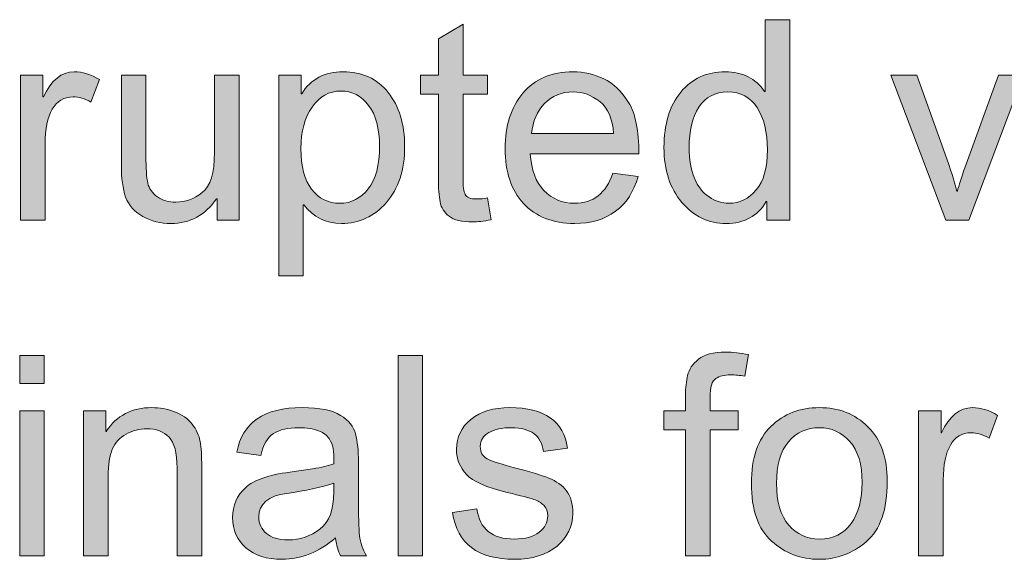
# Model space of a CAD drawing. Units: inches. Extents: x 30 to 177, y -159 to -38.
# Drawn here: x 115 to 125, y -68 to -62 of the extents above; entities that cross this region are included whole.
import ezdxf

# ---------------------------------------------------------------- set-up
doc = ezdxf.new("R2010")
doc.units = ezdxf.units.IN
doc.header["$MEASUREMENT"] = 0
doc.layers.add('TEXT_GERMAN', color=7, linetype='Continuous')

# ---------------------------------------------------------------- blocks, each defined once
blk = doc.blocks.new('block 58')
at = {"layer": 'TEXT_GERMAN', "true_color": 0x1b1b19}
h = blk.add_hatch(color=250, dxfattribs=at)
h.dxf.hatch_style = 2
edge = h.paths.add_edge_path()
edge.add_spline(control_points=[(122.4435, -64.4004), (122.4435, -64.4004), (122.212, -64.4004), (122.212, -64.4004), (122.212, -64.4004), (122.212, -64.2143), (122.212, -64.2143), (122.212, -64.2143), (122.2065, -64.2143), (122.2065, -64.2143), (122.1176, -64.3613), (121.9829, -64.4348), (121.8027, -64.4348), (121.6236, -64.4348), (121.4741, -64.3639), (121.3542, -64.2219), (121.2343, -64.08), (121.1743, -63.896), (121.1743, -63.67), (121.1743, -63.4339), (121.2308, -63.2475), (121.3438, -63.1105), (121.4568, -62.9736), (121.6064, -62.9052), (121.7917, -62.9052), (121.9664, -62.9052), (122.099, -62.9719), (122.19, -63.105), (122.19, -63.105), (122.1955, -63.105), (122.1955, -63.105), (122.1955, -63.105), (122.1955, -62.3802), (122.1955, -62.3802), (122.1955, -62.3802), (122.4435, -62.3802), (122.4435, -62.3802), (122.4435, -62.3802), (122.4435, -64.4004), (122.4435, -64.4004)], knot_values=[0, 0, 0, 0, 1, 1, 1, 2, 2, 2, 3, 3, 3, 4, 4, 4, 5, 5, 5, 6, 6, 6, 7, 7, 7, 8, 8, 8, 9, 9, 9, 10, 10, 10, 11, 11, 11, 12, 12, 12, 13, 13, 13, 13], degree=3, periodic=1)
edge = h.paths.add_edge_path()
edge.add_spline(control_points=[(121.8289, -64.2309), (121.9374, -64.2309), (122.0294, -64.1863), (122.1045, -64.0972), (122.18, -64.0082), (122.2175, -63.8731), (122.2175, -63.6921), (122.2175, -63.5138), (122.1831, -63.3718), (122.1142, -63.2663), (122.0453, -63.1607), (121.9467, -63.1078), (121.8179, -63.1078), (121.6894, -63.1078), (121.5922, -63.1595), (121.5264, -63.2628), (121.461, -63.3662), (121.4279, -63.5019), (121.4279, -63.67), (121.4279, -63.7913), (121.4458, -63.8939), (121.481, -63.978), (121.5164, -64.0621), (121.5657, -64.1253), (121.6291, -64.1675), (121.6925, -64.2097), (121.7593, -64.2309), (121.8289, -64.2309)], knot_values=[0, 0, 0, 0, 1, 1, 1, 2, 2, 2, 3, 3, 3, 4, 4, 4, 5, 5, 5, 6, 6, 6, 7, 7, 7, 8, 8, 8, 9, 9, 9, 9], degree=3, periodic=1)
h = blk.add_hatch(color=250, dxfattribs=at)
h.dxf.hatch_style = 2
edge = h.paths.add_edge_path()
edge.add_spline(control_points=[(119.4291, -64.3976), (119.3553, -64.4123), (119.2933, -64.4197), (119.243, -64.4197), (119.1345, -64.4197), (119.0556, -64.4005), (119.006, -64.3625), (118.9564, -64.3244), (118.9261, -64.2758), (118.915, -64.2171), (118.904, -64.1584), (118.8985, -64.0765), (118.8985, -63.9718), (118.8985, -63.9718), (118.8985, -63.1298), (118.8985, -63.1298), (118.8985, -63.1298), (118.718, -63.1298), (118.718, -63.1298), (118.718, -63.1298), (118.718, -62.9383), (118.718, -62.9383), (118.718, -62.9383), (118.8985, -62.9383), (118.8985, -62.9383), (118.8985, -62.9383), (118.8985, -62.5745), (118.8985, -62.5745), (118.8985, -62.5745), (119.1466, -62.4243), (119.1466, -62.4243), (119.1466, -62.4243), (119.1466, -62.9383), (119.1466, -62.9383), (119.1466, -62.9383), (119.3946, -62.9383), (119.3946, -62.9383), (119.3946, -62.9383), (119.3946, -63.1298), (119.3946, -63.1298), (119.3946, -63.1298), (119.1466, -63.1298), (119.1466, -63.1298), (119.1466, -63.1298), (119.1466, -63.9856), (119.1466, -63.9856), (119.1466, -64.0591), (119.1541, -64.1112), (119.1693, -64.142), (119.1845, -64.1728), (119.2227, -64.1882), (119.2844, -64.1882), (119.3202, -64.1882), (119.3567, -64.1845), (119.3946, -64.1771), (119.3946, -64.1771), (119.4291, -64.3976), (119.4291, -64.3976)], knot_values=[0, 0, 0, 0, 1, 1, 1, 2, 2, 2, 3, 3, 3, 4, 4, 4, 5, 5, 5, 6, 6, 6, 7, 7, 7, 8, 8, 8, 9, 9, 9, 10, 10, 10, 11, 11, 11, 12, 12, 12, 13, 13, 13, 14, 14, 14, 15, 15, 15, 16, 16, 16, 17, 17, 17, 18, 18, 18, 19, 19, 19, 19], degree=3, periodic=1)
h = blk.add_hatch(color=250, dxfattribs=at)
h.dxf.hatch_style = 2
edge = h.paths.add_edge_path()
edge.add_spline(control_points=[(115.4786, -62.9838), (115.4786, -62.9838), (115.3931, -63.2125), (115.3931, -63.2125), (115.3315, -63.1767), (115.2712, -63.1588), (115.2126, -63.1588), (115.1196, -63.1588), (115.0493, -63.2003), (115.0018, -63.2835), (114.9539, -63.3667), (114.9301, -63.4831), (114.9301, -63.6328), (114.9301, -63.6328), (114.9301, -64.4004), (114.9301, -64.4004), (114.9301, -64.4004), (114.6821, -64.4004), (114.6821, -64.4004), (114.6821, -64.4004), (114.6821, -62.9383), (114.6821, -62.9383), (114.6821, -62.9383), (114.9081, -62.9383), (114.9081, -62.9383), (114.9081, -62.9383), (114.9081, -63.1588), (114.9081, -63.1588), (114.9081, -63.1588), (114.9136, -63.1588), (114.9136, -63.1588), (114.9925, -62.9898), (115.0958, -62.9052), (115.2236, -62.9052), (115.308, -62.9052), (115.3931, -62.9314), (115.4786, -62.9838)], knot_values=[0, 0, 0, 0, 1, 1, 1, 2, 2, 2, 3, 3, 3, 4, 4, 4, 5, 5, 5, 6, 6, 6, 7, 7, 7, 8, 8, 8, 9, 9, 9, 10, 10, 10, 11, 11, 11, 12, 12, 12, 12], degree=3, periodic=1)
h = blk.add_hatch(color=250, dxfattribs=at)
h.dxf.hatch_style = 2
edge = h.paths.add_edge_path()
edge.add_spline(control_points=[(116.8873, -64.4004), (116.8873, -64.4004), (116.6654, -64.4004), (116.6654, -64.4004), (116.6654, -64.4004), (116.6654, -64.1854), (116.6654, -64.1854), (116.6654, -64.1854), (116.6585, -64.1854), (116.6585, -64.1854), (116.5462, -64.3516), (116.3932, -64.4348), (116.1996, -64.4348), (116.0977, -64.4348), (116.0033, -64.4112), (115.9164, -64.3639), (115.8296, -64.3165), (115.7717, -64.2514), (115.7428, -64.1682), (115.7139, -64.085), (115.6994, -63.9773), (115.6994, -63.845), (115.6994, -63.845), (115.6994, -62.9383), (115.6994, -62.9383), (115.6994, -62.9383), (115.9474, -62.9383), (115.9474, -62.9383), (115.9474, -62.9383), (115.9474, -63.7486), (115.9474, -63.7486), (115.9474, -63.8781), (115.9536, -63.9709), (115.966, -64.0269), (115.9785, -64.0829), (116.0108, -64.1291), (116.0632, -64.1654), (116.1156, -64.2018), (116.1779, -64.2199), (116.2506, -64.2199), (116.3443, -64.2199), (116.4325, -64.1875), (116.5152, -64.1227), (116.5979, -64.0579), (116.6392, -63.9236), (116.6392, -63.7196), (116.6392, -63.7196), (116.6392, -62.9383), (116.6392, -62.9383), (116.6392, -62.9383), (116.8873, -62.9383), (116.8873, -62.9383), (116.8873, -62.9383), (116.8873, -64.4004), (116.8873, -64.4004)], knot_values=[0, 0, 0, 0, 1, 1, 1, 2, 2, 2, 3, 3, 3, 4, 4, 4, 5, 5, 5, 6, 6, 6, 7, 7, 7, 8, 8, 8, 9, 9, 9, 10, 10, 10, 11, 11, 11, 12, 12, 12, 13, 13, 13, 14, 14, 14, 15, 15, 15, 16, 16, 16, 17, 17, 17, 18, 18, 18, 18], degree=3, periodic=1)
h = blk.add_hatch(color=250, dxfattribs=at)
h.dxf.hatch_style = 2
edge = h.paths.add_edge_path()
edge.add_spline(control_points=[(117.5188, -63.1271), (117.6114, -62.9791), (117.7506, -62.9052), (117.9363, -62.9052), (118.1282, -62.9052), (118.2798, -62.9748), (118.3911, -63.114), (118.502, -63.2532), (118.5578, -63.4344), (118.5578, -63.6576), (118.5578, -63.8955), (118.4961, -64.0846), (118.3731, -64.2247), (118.2498, -64.3647), (118.0989, -64.4348), (117.9198, -64.4348), (117.7627, -64.4348), (117.6366, -64.3723), (117.5422, -64.2474), (117.5422, -64.2474), (117.5353, -64.2474), (117.5353, -64.2474), (117.5353, -64.2474), (117.5353, -64.9626), (117.5353, -64.9626), (117.5353, -64.9626), (117.2872, -64.9626), (117.2872, -64.9626), (117.2872, -64.9626), (117.2872, -62.9383), (117.2872, -62.9383), (117.2872, -62.9383), (117.5132, -62.9383), (117.5132, -62.9383), (117.5132, -62.9383), (117.5132, -63.1271), (117.5132, -63.1271), (117.5132, -63.1271), (117.5188, -63.1271), (117.5188, -63.1271)], knot_values=[0, 0, 0, 0, 1, 1, 1, 2, 2, 2, 3, 3, 3, 4, 4, 4, 5, 5, 5, 6, 6, 6, 7, 7, 7, 8, 8, 8, 9, 9, 9, 10, 10, 10, 11, 11, 11, 12, 12, 12, 13, 13, 13, 13], degree=3, periodic=1)
edge = h.paths.add_edge_path()
edge.add_spline(control_points=[(117.9032, -64.2309), (118.019, -64.2309), (118.1148, -64.1828), (118.1905, -64.0869), (118.2663, -63.9909), (118.3042, -63.8478), (118.3042, -63.6576), (118.3042, -63.4785), (118.2677, -63.3407), (118.1947, -63.2442), (118.1216, -63.1477), (118.0279, -63.0995), (117.9142, -63.0995), (117.7964, -63.0995), (117.7, -63.1533), (117.6242, -63.2607), (117.5484, -63.3682), (117.5105, -63.5074), (117.5105, -63.6783), (117.5105, -63.8593), (117.5467, -63.9966), (117.6193, -64.0903), (117.6917, -64.184), (117.7864, -64.2309), (117.9032, -64.2309)], knot_values=[0, 0, 0, 0, 1, 1, 1, 2, 2, 2, 3, 3, 3, 4, 4, 4, 5, 5, 5, 6, 6, 6, 7, 7, 7, 8, 8, 8, 8], degree=3, periodic=1)
h = blk.add_hatch(color=250, dxfattribs=at)
h.dxf.hatch_style = 2
edge = h.paths.add_edge_path()
edge.add_spline(control_points=[(120.9208, -63.732), (120.9208, -63.732), (119.8252, -63.732), (119.8252, -63.732), (119.8352, -63.8938), (119.8814, -64.0173), (119.9637, -64.1027), (120.0457, -64.1882), (120.1484, -64.2309), (120.2717, -64.2309), (120.3661, -64.2309), (120.4457, -64.2059), (120.5101, -64.1558), (120.5742, -64.1056), (120.6235, -64.0302), (120.6576, -63.9291), (120.6576, -63.9291), (120.9125, -63.9608), (120.9125, -63.9608), (120.8712, -64.1132), (120.7954, -64.2304), (120.6851, -64.3122), (120.5749, -64.394), (120.4371, -64.4348), (120.2717, -64.4348), (120.0519, -64.4348), (119.8804, -64.3675), (119.757, -64.2329), (119.6334, -64.0984), (119.5717, -63.9144), (119.5717, -63.681), (119.5717, -63.4504), (119.6316, -63.2635), (119.7515, -63.1202), (119.8714, -62.9769), (120.0402, -62.9052), (120.2579, -62.9052), (120.3644, -62.9052), (120.4671, -62.9286), (120.5659, -62.9755), (120.6645, -63.0223), (120.7485, -63.1021), (120.8174, -63.2146), (120.8863, -63.3271), (120.9208, -63.4997), (120.9208, -63.732)], knot_values=[0, 0, 0, 0, 1, 1, 1, 2, 2, 2, 3, 3, 3, 4, 4, 4, 5, 5, 5, 6, 6, 6, 7, 7, 7, 8, 8, 8, 9, 9, 9, 10, 10, 10, 11, 11, 11, 12, 12, 12, 13, 13, 13, 14, 14, 14, 15, 15, 15, 15], degree=3, periodic=1)
edge = h.paths.add_edge_path()
edge.add_spline(control_points=[(120.6658, -63.5281), (120.6555, -63.3792), (120.6093, -63.2719), (120.5274, -63.2063), (120.445, -63.1407), (120.3551, -63.1078), (120.2579, -63.1078), (120.1412, -63.1078), (120.045, -63.1469), (119.9699, -63.2249), (119.8945, -63.3029), (119.8507, -63.4041), (119.839, -63.5281), (119.839, -63.5281), (120.6658, -63.5281), (120.6658, -63.5281)], knot_values=[0, 0, 0, 0, 1, 1, 1, 2, 2, 2, 3, 3, 3, 4, 4, 4, 5, 5, 5, 5], degree=3, periodic=1)
h = blk.add_hatch(color=250, dxfattribs=at)
h.dxf.hatch_style = 2
edge = h.paths.add_edge_path()
edge.add_spline(control_points=[(124.8027, -62.9383), (124.8027, -62.9383), (124.2501, -64.4004), (124.2501, -64.4004), (124.2501, -64.4004), (124.0186, -64.4004), (124.0186, -64.4004), (124.0186, -64.4004), (123.4633, -62.9383), (123.4633, -62.9383), (123.4633, -62.9383), (123.7251, -62.9383), (123.7251, -62.9383), (123.7251, -62.9383), (124.0269, -63.7844), (124.0269, -63.7844), (124.0841, -63.9442), (124.1178, -64.0526), (124.1289, -64.1096), (124.1289, -64.1096), (124.1344, -64.1096), (124.1344, -64.1096), (124.1492, -64.0509), (124.1743, -63.9718), (124.2102, -63.8726), (124.2102, -63.8726), (124.5492, -62.9383), (124.5492, -62.9383), (124.5492, -62.9383), (124.8027, -62.9383), (124.8027, -62.9383)], knot_values=[0, 0, 0, 0, 1, 1, 1, 2, 2, 2, 3, 3, 3, 4, 4, 4, 5, 5, 5, 6, 6, 6, 7, 7, 7, 8, 8, 8, 9, 9, 9, 10, 10, 10, 10], degree=3, periodic=1)
h = blk.add_hatch(color=250, dxfattribs=at)
h.dxf.hatch_style = 2
edge = h.paths.add_edge_path()
edge.add_spline(control_points=[(122.027, -65.7572), (122.027, -65.7572), (121.9898, -65.975), (121.9898, -65.975), (121.9402, -65.9658), (121.8916, -65.9612), (121.8437, -65.9612), (121.7841, -65.9612), (121.7352, -65.9738), (121.697, -65.9991), (121.6587, -66.0244), (121.6398, -66.0871), (121.6398, -66.1872), (121.6398, -66.1872), (121.6398, -66.325), (121.6398, -66.325), (121.6398, -66.325), (121.9223, -66.325), (121.9223, -66.325), (121.9223, -66.325), (121.9223, -66.5165), (121.9223, -66.5165), (121.9223, -66.5165), (121.6398, -66.5165), (121.6398, -66.5165), (121.6398, -66.5165), (121.6398, -67.7871), (121.6398, -67.7871), (121.6398, -67.7871), (121.3917, -67.7871), (121.3917, -67.7871), (121.3917, -67.7871), (121.3917, -66.5165), (121.3917, -66.5165), (121.3917, -66.5165), (121.1712, -66.5165), (121.1712, -66.5165), (121.1712, -66.5165), (121.1712, -66.325), (121.1712, -66.325), (121.1712, -66.325), (121.3917, -66.325), (121.3917, -66.325), (121.3917, -66.325), (121.3917, -66.1665), (121.3917, -66.1665), (121.3917, -66.093), (121.3986, -66.0265), (121.4124, -65.9667), (121.4262, -65.9069), (121.4627, -65.853), (121.522, -65.8048), (121.5812, -65.7565), (121.6725, -65.7324), (121.7955, -65.7324), (121.8689, -65.7324), (121.946, -65.7407), (122.027, -65.7572)], knot_values=[0, 0, 0, 0, 1, 1, 1, 2, 2, 2, 3, 3, 3, 4, 4, 4, 5, 5, 5, 6, 6, 6, 7, 7, 7, 8, 8, 8, 9, 9, 9, 10, 10, 10, 11, 11, 11, 12, 12, 12, 13, 13, 13, 14, 14, 14, 15, 15, 15, 16, 16, 16, 17, 17, 17, 18, 18, 18, 19, 19, 19, 19], degree=3, periodic=1)
h = blk.add_hatch(color=250, dxfattribs=at)
h.dxf.hatch_style = 2
h.paths.add_polyline_path([(114.9218, -66.048), (114.6738, -66.048), (114.6738, -65.7669), (114.9218, -65.7669)])
h.paths.add_polyline_path([(114.9218, -67.7871), (114.6738, -67.7871), (114.6738, -66.325), (114.9218, -66.325)])
h = blk.add_hatch(color=250, dxfattribs=at)
h.dxf.hatch_style = 2
h.paths.add_polyline_path([(118.7394, -67.7871), (118.4913, -67.7871), (118.4913, -65.7669), (118.7394, -65.7669)])
h = blk.add_hatch(color=250, dxfattribs=at)
h.dxf.hatch_style = 2
edge = h.paths.add_edge_path()
edge.add_spline(control_points=[(116.5107, -67.7871), (116.5107, -67.7871), (116.2613, -67.7871), (116.2613, -67.7871), (116.2613, -67.7871), (116.2613, -66.8982), (116.2613, -66.8982), (116.2613, -66.7486), (116.2344, -66.6455), (116.1807, -66.5896), (116.1269, -66.5336), (116.0522, -66.5055), (115.9567, -66.5055), (115.8834, -66.5055), (115.8138, -66.5234), (115.748, -66.5592), (115.6822, -66.5951), (115.6357, -66.6455), (115.6081, -66.7108), (115.5805, -66.7761), (115.5668, -66.8684), (115.5668, -66.9878), (115.5668, -66.9878), (115.5668, -67.7871), (115.5668, -67.7871), (115.5668, -67.7871), (115.3187, -67.7871), (115.3187, -67.7871), (115.3187, -67.7871), (115.3187, -66.325), (115.3187, -66.325), (115.3187, -66.325), (115.542, -66.325), (115.542, -66.325), (115.542, -66.325), (115.542, -66.5317), (115.542, -66.5317), (115.542, -66.5317), (115.5475, -66.5317), (115.5475, -66.5317), (115.5998, -66.4518), (115.6643, -66.3918), (115.7411, -66.3519), (115.8179, -66.3119), (115.9068, -66.2919), (116.0077, -66.2919), (116.0849, -66.2919), (116.161, -66.3057), (116.2365, -66.3332), (116.3119, -66.3608), (116.3708, -66.4021), (116.4136, -66.4573), (116.4563, -66.5124), (116.4832, -66.5711), (116.4942, -66.6337), (116.5052, -66.6962), (116.5107, -66.7806), (116.5107, -66.8872), (116.5107, -66.8872), (116.5107, -67.7871), (116.5107, -67.7871)], knot_values=[0, 0, 0, 0, 1, 1, 1, 2, 2, 2, 3, 3, 3, 4, 4, 4, 5, 5, 5, 6, 6, 6, 7, 7, 7, 8, 8, 8, 9, 9, 9, 10, 10, 10, 11, 11, 11, 12, 12, 12, 13, 13, 13, 14, 14, 14, 15, 15, 15, 16, 16, 16, 17, 17, 17, 18, 18, 18, 19, 19, 19, 20, 20, 20, 20], degree=3, periodic=1)
h = blk.add_hatch(color=250, dxfattribs=at)
h.dxf.hatch_style = 2
edge = h.paths.add_edge_path()
edge.add_spline(control_points=[(118.1713, -67.7871), (118.1713, -67.7871), (117.9108, -67.7871), (117.9108, -67.7871), (117.887, -67.7411), (117.8702, -67.681), (117.8598, -67.6066), (117.6938, -67.7499), (117.5139, -67.8215), (117.321, -67.8215), (117.1667, -67.8215), (117.0451, -67.7829), (116.9558, -67.7058), (116.8669, -67.6286), (116.8222, -67.5266), (116.8222, -67.3998), (116.8222, -67.2786), (116.8652, -67.1787), (116.951, -67.1001), (117.0371, -67.0216), (117.186, -66.9694), (117.3982, -66.9437), (117.3982, -66.9437), (117.6297, -66.9093), (117.6297, -66.9093), (117.7162, -66.8955), (117.7875, -66.8784), (117.8433, -66.8583), (117.8433, -66.7839), (117.8412, -66.7313), (117.8364, -66.7005), (117.8319, -66.6697), (117.8185, -66.6378), (117.7957, -66.6047), (117.7733, -66.5716), (117.7372, -66.5449), (117.6876, -66.5248), (117.638, -66.5046), (117.5715, -66.4945), (117.4877, -66.4945), (117.3813, -66.4945), (117.2969, -66.5143), (117.2349, -66.5537), (117.1729, -66.5932), (117.1305, -66.6667), (117.1074, -66.7742), (117.1074, -66.7742), (116.8649, -66.7425), (116.8649, -66.7425), (116.8917, -66.5928), (116.96, -66.4802), (117.0702, -66.4049), (117.1804, -66.3296), (117.332, -66.2919), (117.525, -66.2919), (117.7007, -66.2919), (117.8295, -66.3179), (117.9115, -66.3698), (117.9938, -66.4216), (118.0445, -66.4843), (118.0631, -66.5579), (118.082, -66.6314), (118.0913, -66.726), (118.0913, -66.8417), (118.0913, -66.8417), (118.0913, -67.1752), (118.0913, -67.1752), (118.0913, -67.3783), (118.0955, -67.5144), (118.103, -67.5838), (118.111, -67.6532), (118.1337, -67.7209), (118.1713, -67.7871)], knot_values=[0, 0, 0, 0, 1, 1, 1, 2, 2, 2, 3, 3, 3, 4, 4, 4, 5, 5, 5, 6, 6, 6, 7, 7, 7, 8, 8, 8, 9, 9, 9, 10, 10, 10, 11, 11, 11, 12, 12, 12, 13, 13, 13, 14, 14, 14, 15, 15, 15, 16, 16, 16, 17, 17, 17, 18, 18, 18, 19, 19, 19, 20, 20, 20, 21, 21, 21, 22, 22, 22, 23, 23, 23, 24, 24, 24, 24], degree=3, periodic=1)
edge = h.paths.add_edge_path()
edge.add_spline(control_points=[(117.8433, -67.1435), (117.8433, -67.1435), (117.8433, -67.054), (117.8433, -67.054), (117.7137, -67.0972), (117.5553, -67.1313), (117.3679, -67.1566), (117.1804, -67.1819), (117.0867, -67.2612), (117.0867, -67.3943), (117.0867, -67.4613), (117.1122, -67.5168), (117.1625, -67.5604), (117.2132, -67.604), (117.2859, -67.6258), (117.3803, -67.6258), (117.5026, -67.6258), (117.6104, -67.5893), (117.7034, -67.5163), (117.7968, -67.4433), (117.8433, -67.3191), (117.8433, -67.1435)], knot_values=[0, 0, 0, 0, 1, 1, 1, 2, 2, 2, 3, 3, 3, 4, 4, 4, 5, 5, 5, 6, 6, 6, 7, 7, 7, 7], degree=3, periodic=1)
h = blk.add_hatch(color=250, dxfattribs=at)
h.dxf.hatch_style = 2
edge = h.paths.add_edge_path()
edge.add_spline(control_points=[(119.9586, -66.7343), (119.9475, -66.6543), (119.9152, -66.5944), (119.8614, -66.5544), (119.8077, -66.5145), (119.7329, -66.4945), (119.6375, -66.4945), (119.5427, -66.4945), (119.4663, -66.5105), (119.408, -66.5427), (119.3498, -66.5749), (119.3205, -66.6218), (119.3205, -66.6833), (119.3205, -66.7411), (119.3436, -66.7825), (119.3901, -66.8073), (119.4366, -66.8321), (119.5283, -66.8624), (119.665, -66.8982), (119.8194, -66.9377), (119.9348, -66.9727), (120.0116, -67.003), (120.0884, -67.0333), (120.148, -67.0758), (120.1908, -67.1304), (120.2335, -67.185), (120.2548, -67.2612), (120.2548, -67.3585), (120.2548, -67.4889), (120.2014, -67.5988), (120.095, -67.6879), (119.9885, -67.7769), (119.8459, -67.8215), (119.6678, -67.8215), (119.4821, -67.8215), (119.3374, -67.7823), (119.233, -67.7037), (119.1286, -67.6252), (119.0646, -67.5073), (119.0408, -67.3502), (119.0408, -67.3502), (119.2875, -67.313), (119.2875, -67.313), (119.3002, -67.415), (119.3381, -67.4913), (119.4012, -67.5418), (119.4642, -67.5923), (119.552, -67.6176), (119.665, -67.6176), (119.7736, -67.6176), (119.8566, -67.5948), (119.9145, -67.5494), (119.9723, -67.5039), (120.0013, -67.4486), (120.0013, -67.3833), (120.0013, -67.3392), (119.9879, -67.3039), (119.9613, -67.2772), (119.9348, -67.2505), (119.9014, -67.2305), (119.8614, -67.2173), (119.8215, -67.204), (119.7315, -67.1802), (119.592, -67.1463), (119.3843, -67.0967), (119.2472, -67.0366), (119.1807, -66.9658), (119.1142, -66.895), (119.0808, -66.8106), (119.0808, -66.7122), (119.0808, -66.5901), (119.1293, -66.4895), (119.2268, -66.4104), (119.3243, -66.3314), (119.4552, -66.2919), (119.6196, -66.2919), (119.7942, -66.2919), (119.93, -66.3262), (120.0268, -66.3946), (120.1236, -66.463), (120.1818, -66.5653), (120.2011, -66.7012), (120.2011, -66.7012), (119.9586, -66.7343), (119.9586, -66.7343)], knot_values=[0, 0, 0, 0, 1, 1, 1, 2, 2, 2, 3, 3, 3, 4, 4, 4, 5, 5, 5, 6, 6, 6, 7, 7, 7, 8, 8, 8, 9, 9, 9, 10, 10, 10, 11, 11, 11, 12, 12, 12, 13, 13, 13, 14, 14, 14, 15, 15, 15, 16, 16, 16, 17, 17, 17, 18, 18, 18, 19, 19, 19, 20, 20, 20, 21, 21, 21, 22, 22, 22, 23, 23, 23, 24, 24, 24, 25, 25, 25, 26, 26, 26, 27, 27, 27, 28, 28, 28, 28], degree=3, periodic=1)
h = blk.add_hatch(color=250, dxfattribs=at)
h.dxf.hatch_style = 2
edge = h.paths.add_edge_path()
edge.add_spline(control_points=[(122.7408, -66.2919), (122.9382, -66.2919), (123.1022, -66.3562), (123.2321, -66.4848), (123.362, -66.6135), (123.4271, -66.7963), (123.4271, -67.0333), (123.4271, -67.3208), (123.3568, -67.524), (123.2163, -67.6431), (123.0757, -67.7621), (122.9172, -67.8215), (122.7408, -67.8215), (122.5562, -67.8215), (122.396, -67.7604), (122.2599, -67.6382), (122.1238, -67.5161), (122.0559, -67.3222), (122.0559, -67.0567), (122.0559, -66.7995), (122.1217, -66.6076), (122.253, -66.4814), (122.3843, -66.3551), (122.5469, -66.2919), (122.7408, -66.2919)], knot_values=[0, 0, 0, 0, 1, 1, 1, 2, 2, 2, 3, 3, 3, 4, 4, 4, 5, 5, 5, 6, 6, 6, 7, 7, 7, 8, 8, 8, 8], degree=3, periodic=1)
edge = h.paths.add_edge_path()
edge.add_spline(control_points=[(122.7408, -67.6176), (122.8824, -67.6176), (122.9899, -67.5652), (123.0633, -67.4605), (123.1367, -67.3558), (123.1735, -67.2179), (123.1735, -67.0471), (123.1735, -66.8643), (123.1318, -66.7265), (123.0488, -66.6337), (122.9658, -66.5408), (122.8631, -66.4945), (122.7408, -66.4945), (122.6151, -66.4945), (122.5117, -66.5415), (122.4308, -66.6357), (122.3498, -66.7299), (122.3095, -66.8702), (122.3095, -67.0567), (122.3095, -67.2422), (122.3505, -67.3821), (122.4328, -67.4763), (122.5152, -67.5706), (122.6178, -67.6176), (122.7408, -67.6176)], knot_values=[0, 0, 0, 0, 1, 1, 1, 2, 2, 2, 3, 3, 3, 4, 4, 4, 5, 5, 5, 6, 6, 6, 7, 7, 7, 8, 8, 8, 8], degree=3, periodic=1)
h = blk.add_hatch(color=250, dxfattribs=at)
h.dxf.hatch_style = 2
edge = h.paths.add_edge_path()
edge.add_spline(control_points=[(124.5402, -66.3705), (124.5402, -66.3705), (124.4548, -66.5992), (124.4548, -66.5992), (124.3931, -66.5634), (124.3328, -66.5455), (124.2742, -66.5455), (124.1812, -66.5455), (124.1109, -66.587), (124.0634, -66.6702), (124.0155, -66.7534), (123.9917, -66.8698), (123.9917, -67.0195), (123.9917, -67.0195), (123.9917, -67.7871), (123.9917, -67.7871), (123.9917, -67.7871), (123.7437, -67.7871), (123.7437, -67.7871), (123.7437, -67.7871), (123.7437, -66.325), (123.7437, -66.325), (123.7437, -66.325), (123.9697, -66.325), (123.9697, -66.325), (123.9697, -66.325), (123.9697, -66.5455), (123.9697, -66.5455), (123.9697, -66.5455), (123.9752, -66.5455), (123.9752, -66.5455), (124.0541, -66.3765), (124.1575, -66.2919), (124.2853, -66.2919), (124.3697, -66.2919), (124.4548, -66.3181), (124.5402, -66.3705)], knot_values=[0, 0, 0, 0, 1, 1, 1, 2, 2, 2, 3, 3, 3, 4, 4, 4, 5, 5, 5, 6, 6, 6, 7, 7, 7, 8, 8, 8, 9, 9, 9, 10, 10, 10, 11, 11, 11, 12, 12, 12, 12], degree=3, periodic=1)
at = {"layer": 'TEXT_GERMAN', "lineweight": 0}
for points in [[(114.9218, -66.048), (114.6738, -66.048), (114.6738, -65.7669), (114.9218, -65.7669), (114.9218, -66.048)], [(118.7394, -67.7871), (118.4913, -67.7871), (118.4913, -65.7669), (118.7394, -65.7669), (118.7394, -67.7871)], [(114.9218, -67.7871), (114.6738, -67.7871), (114.6738, -66.325), (114.9218, -66.325), (114.9218, -67.7871)]]:
    blk.add_lwpolyline(points, dxfattribs=at)
for points, knots in [([(122.4435, -64.4004), (122.4435, -64.4004), (122.212, -64.4004), (122.212, -64.4004), (122.212, -64.4004), (122.212, -64.2143), (122.212, -64.2143), (122.212, -64.2143), (122.2065, -64.2143), (122.2065, -64.2143), (122.1176, -64.3613), (121.9829, -64.4348), (121.8027, -64.4348), (121.6236, -64.4348), (121.4741, -64.3639), (121.3542, -64.2219), (121.2343, -64.08), (121.1743, -63.896), (121.1743, -63.67), (121.1743, -63.4339), (121.2308, -63.2475), (121.3438, -63.1105), (121.4568, -62.9736), (121.6064, -62.9052), (121.7917, -62.9052), (121.9664, -62.9052), (122.099, -62.9719), (122.19, -63.105), (122.19, -63.105), (122.1955, -63.105), (122.1955, -63.105), (122.1955, -63.105), (122.1955, -62.3802), (122.1955, -62.3802), (122.1955, -62.3802), (122.4435, -62.3802), (122.4435, -62.3802), (122.4435, -62.3802), (122.4435, -64.4004), (122.4435, -64.4004)], [0, 0, 0, 0, 1, 1, 1, 2, 2, 2, 3, 3, 3, 4, 4, 4, 5, 5, 5, 6, 6, 6, 7, 7, 7, 8, 8, 8, 9, 9, 9, 10, 10, 10, 11, 11, 11, 12, 12, 12, 13, 13, 13, 13]), ([(119.4291, -64.3976), (119.3553, -64.4123), (119.2933, -64.4197), (119.243, -64.4197), (119.1345, -64.4197), (119.0556, -64.4005), (119.006, -64.3625), (118.9564, -64.3244), (118.9261, -64.2758), (118.915, -64.2171), (118.904, -64.1584), (118.8985, -64.0765), (118.8985, -63.9718), (118.8985, -63.9718), (118.8985, -63.1298), (118.8985, -63.1298), (118.8985, -63.1298), (118.718, -63.1298), (118.718, -63.1298), (118.718, -63.1298), (118.718, -62.9383), (118.718, -62.9383), (118.718, -62.9383), (118.8985, -62.9383), (118.8985, -62.9383), (118.8985, -62.9383), (118.8985, -62.5745), (118.8985, -62.5745), (118.8985, -62.5745), (119.1466, -62.4243), (119.1466, -62.4243), (119.1466, -62.4243), (119.1466, -62.9383), (119.1466, -62.9383), (119.1466, -62.9383), (119.3946, -62.9383), (119.3946, -62.9383), (119.3946, -62.9383), (119.3946, -63.1298), (119.3946, -63.1298), (119.3946, -63.1298), (119.1466, -63.1298), (119.1466, -63.1298), (119.1466, -63.1298), (119.1466, -63.9856), (119.1466, -63.9856), (119.1466, -64.0591), (119.1541, -64.1112), (119.1693, -64.142), (119.1845, -64.1728), (119.2227, -64.1882), (119.2844, -64.1882), (119.3202, -64.1882), (119.3567, -64.1845), (119.3946, -64.1771), (119.3946, -64.1771), (119.4291, -64.3976), (119.4291, -64.3976)], [0, 0, 0, 0, 1, 1, 1, 2, 2, 2, 3, 3, 3, 4, 4, 4, 5, 5, 5, 6, 6, 6, 7, 7, 7, 8, 8, 8, 9, 9, 9, 10, 10, 10, 11, 11, 11, 12, 12, 12, 13, 13, 13, 14, 14, 14, 15, 15, 15, 16, 16, 16, 17, 17, 17, 18, 18, 18, 19, 19, 19, 19]), ([(115.4786, -62.9838), (115.4786, -62.9838), (115.3931, -63.2125), (115.3931, -63.2125), (115.3315, -63.1767), (115.2712, -63.1588), (115.2126, -63.1588), (115.1196, -63.1588), (115.0493, -63.2003), (115.0018, -63.2835), (114.9539, -63.3667), (114.9301, -63.4831), (114.9301, -63.6328), (114.9301, -63.6328), (114.9301, -64.4004), (114.9301, -64.4004), (114.9301, -64.4004), (114.6821, -64.4004), (114.6821, -64.4004), (114.6821, -64.4004), (114.6821, -62.9383), (114.6821, -62.9383), (114.6821, -62.9383), (114.9081, -62.9383), (114.9081, -62.9383), (114.9081, -62.9383), (114.9081, -63.1588), (114.9081, -63.1588), (114.9081, -63.1588), (114.9136, -63.1588), (114.9136, -63.1588), (114.9925, -62.9898), (115.0958, -62.9052), (115.2236, -62.9052), (115.308, -62.9052), (115.3931, -62.9314), (115.4786, -62.9838)], [0, 0, 0, 0, 1, 1, 1, 2, 2, 2, 3, 3, 3, 4, 4, 4, 5, 5, 5, 6, 6, 6, 7, 7, 7, 8, 8, 8, 9, 9, 9, 10, 10, 10, 11, 11, 11, 12, 12, 12, 12]), ([(116.8873, -64.4004), (116.8873, -64.4004), (116.6654, -64.4004), (116.6654, -64.4004), (116.6654, -64.4004), (116.6654, -64.1854), (116.6654, -64.1854), (116.6654, -64.1854), (116.6585, -64.1854), (116.6585, -64.1854), (116.5462, -64.3516), (116.3932, -64.4348), (116.1996, -64.4348), (116.0977, -64.4348), (116.0033, -64.4112), (115.9164, -64.3639), (115.8296, -64.3165), (115.7717, -64.2514), (115.7428, -64.1682), (115.7139, -64.085), (115.6994, -63.9773), (115.6994, -63.845), (115.6994, -63.845), (115.6994, -62.9383), (115.6994, -62.9383), (115.6994, -62.9383), (115.9474, -62.9383), (115.9474, -62.9383), (115.9474, -62.9383), (115.9474, -63.7486), (115.9474, -63.7486), (115.9474, -63.8781), (115.9536, -63.9709), (115.966, -64.0269), (115.9785, -64.0829), (116.0108, -64.1291), (116.0632, -64.1654), (116.1156, -64.2018), (116.1779, -64.2199), (116.2506, -64.2199), (116.3443, -64.2199), (116.4325, -64.1875), (116.5152, -64.1227), (116.5979, -64.0579), (116.6392, -63.9236), (116.6392, -63.7196), (116.6392, -63.7196), (116.6392, -62.9383), (116.6392, -62.9383), (116.6392, -62.9383), (116.8873, -62.9383), (116.8873, -62.9383), (116.8873, -62.9383), (116.8873, -64.4004), (116.8873, -64.4004)], [0, 0, 0, 0, 1, 1, 1, 2, 2, 2, 3, 3, 3, 4, 4, 4, 5, 5, 5, 6, 6, 6, 7, 7, 7, 8, 8, 8, 9, 9, 9, 10, 10, 10, 11, 11, 11, 12, 12, 12, 13, 13, 13, 14, 14, 14, 15, 15, 15, 16, 16, 16, 17, 17, 17, 18, 18, 18, 18]), ([(117.5188, -63.1271), (117.6114, -62.9791), (117.7506, -62.9052), (117.9363, -62.9052), (118.1282, -62.9052), (118.2798, -62.9748), (118.3911, -63.114), (118.502, -63.2532), (118.5578, -63.4344), (118.5578, -63.6576), (118.5578, -63.8955), (118.4961, -64.0846), (118.3731, -64.2247), (118.2498, -64.3647), (118.0989, -64.4348), (117.9198, -64.4348), (117.7627, -64.4348), (117.6366, -64.3723), (117.5422, -64.2474), (117.5422, -64.2474), (117.5353, -64.2474), (117.5353, -64.2474), (117.5353, -64.2474), (117.5353, -64.9626), (117.5353, -64.9626), (117.5353, -64.9626), (117.2872, -64.9626), (117.2872, -64.9626), (117.2872, -64.9626), (117.2872, -62.9383), (117.2872, -62.9383), (117.2872, -62.9383), (117.5132, -62.9383), (117.5132, -62.9383), (117.5132, -62.9383), (117.5132, -63.1271), (117.5132, -63.1271), (117.5132, -63.1271), (117.5188, -63.1271), (117.5188, -63.1271)], [0, 0, 0, 0, 1, 1, 1, 2, 2, 2, 3, 3, 3, 4, 4, 4, 5, 5, 5, 6, 6, 6, 7, 7, 7, 8, 8, 8, 9, 9, 9, 10, 10, 10, 11, 11, 11, 12, 12, 12, 13, 13, 13, 13]), ([(120.9208, -63.732), (120.9208, -63.732), (119.8252, -63.732), (119.8252, -63.732), (119.8352, -63.8938), (119.8814, -64.0173), (119.9637, -64.1027), (120.0457, -64.1882), (120.1484, -64.2309), (120.2717, -64.2309), (120.3661, -64.2309), (120.4457, -64.2059), (120.5101, -64.1558), (120.5742, -64.1056), (120.6235, -64.0302), (120.6576, -63.9291), (120.6576, -63.9291), (120.9125, -63.9608), (120.9125, -63.9608), (120.8712, -64.1132), (120.7954, -64.2304), (120.6851, -64.3122), (120.5749, -64.394), (120.4371, -64.4348), (120.2717, -64.4348), (120.0519, -64.4348), (119.8804, -64.3675), (119.757, -64.2329), (119.6334, -64.0984), (119.5717, -63.9144), (119.5717, -63.681), (119.5717, -63.4504), (119.6316, -63.2635), (119.7515, -63.1202), (119.8714, -62.9769), (120.0402, -62.9052), (120.2579, -62.9052), (120.3644, -62.9052), (120.4671, -62.9286), (120.5659, -62.9755), (120.6645, -63.0223), (120.7485, -63.1021), (120.8174, -63.2146), (120.8863, -63.3271), (120.9208, -63.4997), (120.9208, -63.732)], [0, 0, 0, 0, 1, 1, 1, 2, 2, 2, 3, 3, 3, 4, 4, 4, 5, 5, 5, 6, 6, 6, 7, 7, 7, 8, 8, 8, 9, 9, 9, 10, 10, 10, 11, 11, 11, 12, 12, 12, 13, 13, 13, 14, 14, 14, 15, 15, 15, 15]), ([(124.8027, -62.9383), (124.8027, -62.9383), (124.2501, -64.4004), (124.2501, -64.4004), (124.2501, -64.4004), (124.0186, -64.4004), (124.0186, -64.4004), (124.0186, -64.4004), (123.4633, -62.9383), (123.4633, -62.9383), (123.4633, -62.9383), (123.7251, -62.9383), (123.7251, -62.9383), (123.7251, -62.9383), (124.0269, -63.7844), (124.0269, -63.7844), (124.0841, -63.9442), (124.1178, -64.0526), (124.1289, -64.1096), (124.1289, -64.1096), (124.1344, -64.1096), (124.1344, -64.1096), (124.1492, -64.0509), (124.1743, -63.9718), (124.2102, -63.8726), (124.2102, -63.8726), (124.5492, -62.9383), (124.5492, -62.9383), (124.5492, -62.9383), (124.8027, -62.9383), (124.8027, -62.9383)], [0, 0, 0, 0, 1, 1, 1, 2, 2, 2, 3, 3, 3, 4, 4, 4, 5, 5, 5, 6, 6, 6, 7, 7, 7, 8, 8, 8, 9, 9, 9, 10, 10, 10, 10]), ([(117.9032, -64.2309), (118.019, -64.2309), (118.1148, -64.1828), (118.1905, -64.0869), (118.2663, -63.9909), (118.3042, -63.8478), (118.3042, -63.6576), (118.3042, -63.4785), (118.2677, -63.3407), (118.1947, -63.2442), (118.1216, -63.1477), (118.0279, -63.0995), (117.9142, -63.0995), (117.7964, -63.0995), (117.7, -63.1533), (117.6242, -63.2607), (117.5484, -63.3682), (117.5105, -63.5074), (117.5105, -63.6783), (117.5105, -63.8593), (117.5467, -63.9966), (117.6193, -64.0903), (117.6917, -64.184), (117.7864, -64.2309), (117.9032, -64.2309)], [0, 0, 0, 0, 1, 1, 1, 2, 2, 2, 3, 3, 3, 4, 4, 4, 5, 5, 5, 6, 6, 6, 7, 7, 7, 8, 8, 8, 8]), ([(120.6658, -63.5281), (120.6555, -63.3792), (120.6093, -63.2719), (120.5274, -63.2063), (120.445, -63.1407), (120.3551, -63.1078), (120.2579, -63.1078), (120.1412, -63.1078), (120.045, -63.1469), (119.9699, -63.2249), (119.8945, -63.3029), (119.8507, -63.4041), (119.839, -63.5281), (119.839, -63.5281), (120.6658, -63.5281), (120.6658, -63.5281)], [0, 0, 0, 0, 1, 1, 1, 2, 2, 2, 3, 3, 3, 4, 4, 4, 5, 5, 5, 5]), ([(121.8289, -64.2309), (121.9374, -64.2309), (122.0294, -64.1863), (122.1045, -64.0972), (122.18, -64.0082), (122.2175, -63.8731), (122.2175, -63.6921), (122.2175, -63.5138), (122.1831, -63.3718), (122.1142, -63.2663), (122.0453, -63.1607), (121.9467, -63.1078), (121.8179, -63.1078), (121.6894, -63.1078), (121.5922, -63.1595), (121.5264, -63.2628), (121.461, -63.3662), (121.4279, -63.5019), (121.4279, -63.67), (121.4279, -63.7913), (121.4458, -63.8939), (121.481, -63.978), (121.5164, -64.0621), (121.5657, -64.1253), (121.6291, -64.1675), (121.6925, -64.2097), (121.7593, -64.2309), (121.8289, -64.2309)], [0, 0, 0, 0, 1, 1, 1, 2, 2, 2, 3, 3, 3, 4, 4, 4, 5, 5, 5, 6, 6, 6, 7, 7, 7, 8, 8, 8, 9, 9, 9, 9]), ([(122.027, -65.7572), (122.027, -65.7572), (121.9898, -65.975), (121.9898, -65.975), (121.9402, -65.9658), (121.8916, -65.9612), (121.8437, -65.9612), (121.7841, -65.9612), (121.7352, -65.9738), (121.697, -65.9991), (121.6587, -66.0244), (121.6398, -66.0871), (121.6398, -66.1872), (121.6398, -66.1872), (121.6398, -66.325), (121.6398, -66.325), (121.6398, -66.325), (121.9223, -66.325), (121.9223, -66.325), (121.9223, -66.325), (121.9223, -66.5165), (121.9223, -66.5165), (121.9223, -66.5165), (121.6398, -66.5165), (121.6398, -66.5165), (121.6398, -66.5165), (121.6398, -67.7871), (121.6398, -67.7871), (121.6398, -67.7871), (121.3917, -67.7871), (121.3917, -67.7871), (121.3917, -67.7871), (121.3917, -66.5165), (121.3917, -66.5165), (121.3917, -66.5165), (121.1712, -66.5165), (121.1712, -66.5165), (121.1712, -66.5165), (121.1712, -66.325), (121.1712, -66.325), (121.1712, -66.325), (121.3917, -66.325), (121.3917, -66.325), (121.3917, -66.325), (121.3917, -66.1665), (121.3917, -66.1665), (121.3917, -66.093), (121.3986, -66.0265), (121.4124, -65.9667), (121.4262, -65.9069), (121.4627, -65.853), (121.522, -65.8048), (121.5812, -65.7565), (121.6725, -65.7324), (121.7955, -65.7324), (121.8689, -65.7324), (121.946, -65.7407), (122.027, -65.7572)], [0, 0, 0, 0, 1, 1, 1, 2, 2, 2, 3, 3, 3, 4, 4, 4, 5, 5, 5, 6, 6, 6, 7, 7, 7, 8, 8, 8, 9, 9, 9, 10, 10, 10, 11, 11, 11, 12, 12, 12, 13, 13, 13, 14, 14, 14, 15, 15, 15, 16, 16, 16, 17, 17, 17, 18, 18, 18, 19, 19, 19, 19]), ([(116.5107, -67.7871), (116.5107, -67.7871), (116.2613, -67.7871), (116.2613, -67.7871), (116.2613, -67.7871), (116.2613, -66.8982), (116.2613, -66.8982), (116.2613, -66.7486), (116.2344, -66.6455), (116.1807, -66.5896), (116.1269, -66.5336), (116.0522, -66.5055), (115.9567, -66.5055), (115.8834, -66.5055), (115.8138, -66.5234), (115.748, -66.5592), (115.6822, -66.5951), (115.6357, -66.6455), (115.6081, -66.7108), (115.5805, -66.7761), (115.5668, -66.8684), (115.5668, -66.9878), (115.5668, -66.9878), (115.5668, -67.7871), (115.5668, -67.7871), (115.5668, -67.7871), (115.3187, -67.7871), (115.3187, -67.7871), (115.3187, -67.7871), (115.3187, -66.325), (115.3187, -66.325), (115.3187, -66.325), (115.542, -66.325), (115.542, -66.325), (115.542, -66.325), (115.542, -66.5317), (115.542, -66.5317), (115.542, -66.5317), (115.5475, -66.5317), (115.5475, -66.5317), (115.5998, -66.4518), (115.6643, -66.3918), (115.7411, -66.3519), (115.8179, -66.3119), (115.9068, -66.2919), (116.0077, -66.2919), (116.0849, -66.2919), (116.161, -66.3057), (116.2365, -66.3332), (116.3119, -66.3608), (116.3708, -66.4021), (116.4136, -66.4573), (116.4563, -66.5124), (116.4832, -66.5711), (116.4942, -66.6337), (116.5052, -66.6962), (116.5107, -66.7806), (116.5107, -66.8872), (116.5107, -66.8872), (116.5107, -67.7871), (116.5107, -67.7871)], [0, 0, 0, 0, 1, 1, 1, 2, 2, 2, 3, 3, 3, 4, 4, 4, 5, 5, 5, 6, 6, 6, 7, 7, 7, 8, 8, 8, 9, 9, 9, 10, 10, 10, 11, 11, 11, 12, 12, 12, 13, 13, 13, 14, 14, 14, 15, 15, 15, 16, 16, 16, 17, 17, 17, 18, 18, 18, 19, 19, 19, 20, 20, 20, 20]), ([(118.1713, -67.7871), (118.1713, -67.7871), (117.9108, -67.7871), (117.9108, -67.7871), (117.887, -67.7411), (117.8702, -67.681), (117.8598, -67.6066), (117.6938, -67.7499), (117.5139, -67.8215), (117.321, -67.8215), (117.1667, -67.8215), (117.0451, -67.7829), (116.9558, -67.7058), (116.8669, -67.6286), (116.8222, -67.5266), (116.8222, -67.3998), (116.8222, -67.2786), (116.8652, -67.1787), (116.951, -67.1001), (117.0371, -67.0216), (117.186, -66.9694), (117.3982, -66.9437), (117.3982, -66.9437), (117.6297, -66.9093), (117.6297, -66.9093), (117.7162, -66.8955), (117.7875, -66.8784), (117.8433, -66.8583), (117.8433, -66.7839), (117.8412, -66.7313), (117.8364, -66.7005), (117.8319, -66.6697), (117.8185, -66.6378), (117.7957, -66.6047), (117.7733, -66.5716), (117.7372, -66.5449), (117.6876, -66.5248), (117.638, -66.5046), (117.5715, -66.4945), (117.4877, -66.4945), (117.3813, -66.4945), (117.2969, -66.5143), (117.2349, -66.5537), (117.1729, -66.5932), (117.1305, -66.6667), (117.1074, -66.7742), (117.1074, -66.7742), (116.8649, -66.7425), (116.8649, -66.7425), (116.8917, -66.5928), (116.96, -66.4802), (117.0702, -66.4049), (117.1804, -66.3296), (117.332, -66.2919), (117.525, -66.2919), (117.7007, -66.2919), (117.8295, -66.3179), (117.9115, -66.3698), (117.9938, -66.4216), (118.0445, -66.4843), (118.0631, -66.5579), (118.082, -66.6314), (118.0913, -66.726), (118.0913, -66.8417), (118.0913, -66.8417), (118.0913, -67.1752), (118.0913, -67.1752), (118.0913, -67.3783), (118.0955, -67.5144), (118.103, -67.5838), (118.111, -67.6532), (118.1337, -67.7209), (118.1713, -67.7871)], [0, 0, 0, 0, 1, 1, 1, 2, 2, 2, 3, 3, 3, 4, 4, 4, 5, 5, 5, 6, 6, 6, 7, 7, 7, 8, 8, 8, 9, 9, 9, 10, 10, 10, 11, 11, 11, 12, 12, 12, 13, 13, 13, 14, 14, 14, 15, 15, 15, 16, 16, 16, 17, 17, 17, 18, 18, 18, 19, 19, 19, 20, 20, 20, 21, 21, 21, 22, 22, 22, 23, 23, 23, 24, 24, 24, 24]), ([(119.9586, -66.7343), (119.9475, -66.6543), (119.9152, -66.5944), (119.8614, -66.5544), (119.8077, -66.5145), (119.7329, -66.4945), (119.6375, -66.4945), (119.5427, -66.4945), (119.4663, -66.5105), (119.408, -66.5427), (119.3498, -66.5749), (119.3205, -66.6218), (119.3205, -66.6833), (119.3205, -66.7411), (119.3436, -66.7825), (119.3901, -66.8073), (119.4366, -66.8321), (119.5283, -66.8624), (119.665, -66.8982), (119.8194, -66.9377), (119.9348, -66.9727), (120.0116, -67.003), (120.0884, -67.0333), (120.148, -67.0758), (120.1908, -67.1304), (120.2335, -67.185), (120.2548, -67.2612), (120.2548, -67.3585), (120.2548, -67.4889), (120.2014, -67.5988), (120.095, -67.6879), (119.9885, -67.7769), (119.8459, -67.8215), (119.6678, -67.8215), (119.4821, -67.8215), (119.3374, -67.7823), (119.233, -67.7037), (119.1286, -67.6252), (119.0646, -67.5073), (119.0408, -67.3502), (119.0408, -67.3502), (119.2875, -67.313), (119.2875, -67.313), (119.3002, -67.415), (119.3381, -67.4913), (119.4012, -67.5418), (119.4642, -67.5923), (119.552, -67.6176), (119.665, -67.6176), (119.7736, -67.6176), (119.8566, -67.5948), (119.9145, -67.5494), (119.9723, -67.5039), (120.0013, -67.4486), (120.0013, -67.3833), (120.0013, -67.3392), (119.9879, -67.3039), (119.9613, -67.2772), (119.9348, -67.2505), (119.9014, -67.2305), (119.8614, -67.2173), (119.8215, -67.204), (119.7315, -67.1802), (119.592, -67.1463), (119.3843, -67.0967), (119.2472, -67.0366), (119.1807, -66.9658), (119.1142, -66.895), (119.0808, -66.8106), (119.0808, -66.7122), (119.0808, -66.5901), (119.1293, -66.4895), (119.2268, -66.4104), (119.3243, -66.3314), (119.4552, -66.2919), (119.6196, -66.2919), (119.7942, -66.2919), (119.93, -66.3262), (120.0268, -66.3946), (120.1236, -66.463), (120.1818, -66.5653), (120.2011, -66.7012), (120.2011, -66.7012), (119.9586, -66.7343), (119.9586, -66.7343)], [0, 0, 0, 0, 1, 1, 1, 2, 2, 2, 3, 3, 3, 4, 4, 4, 5, 5, 5, 6, 6, 6, 7, 7, 7, 8, 8, 8, 9, 9, 9, 10, 10, 10, 11, 11, 11, 12, 12, 12, 13, 13, 13, 14, 14, 14, 15, 15, 15, 16, 16, 16, 17, 17, 17, 18, 18, 18, 19, 19, 19, 20, 20, 20, 21, 21, 21, 22, 22, 22, 23, 23, 23, 24, 24, 24, 25, 25, 25, 26, 26, 26, 27, 27, 27, 28, 28, 28, 28]), ([(122.7408, -66.2919), (122.9382, -66.2919), (123.1022, -66.3562), (123.2321, -66.4848), (123.362, -66.6135), (123.4271, -66.7963), (123.4271, -67.0333), (123.4271, -67.3208), (123.3568, -67.524), (123.2163, -67.6431), (123.0757, -67.7621), (122.9172, -67.8215), (122.7408, -67.8215), (122.5562, -67.8215), (122.396, -67.7604), (122.2599, -67.6382), (122.1238, -67.5161), (122.0559, -67.3222), (122.0559, -67.0567), (122.0559, -66.7995), (122.1217, -66.6076), (122.253, -66.4814), (122.3843, -66.3551), (122.5469, -66.2919), (122.7408, -66.2919)], [0, 0, 0, 0, 1, 1, 1, 2, 2, 2, 3, 3, 3, 4, 4, 4, 5, 5, 5, 6, 6, 6, 7, 7, 7, 8, 8, 8, 8]), ([(124.5402, -66.3705), (124.5402, -66.3705), (124.4548, -66.5992), (124.4548, -66.5992), (124.3931, -66.5634), (124.3328, -66.5455), (124.2742, -66.5455), (124.1812, -66.5455), (124.1109, -66.587), (124.0634, -66.6702), (124.0155, -66.7534), (123.9917, -66.8698), (123.9917, -67.0195), (123.9917, -67.0195), (123.9917, -67.7871), (123.9917, -67.7871), (123.9917, -67.7871), (123.7437, -67.7871), (123.7437, -67.7871), (123.7437, -67.7871), (123.7437, -66.325), (123.7437, -66.325), (123.7437, -66.325), (123.9697, -66.325), (123.9697, -66.325), (123.9697, -66.325), (123.9697, -66.5455), (123.9697, -66.5455), (123.9697, -66.5455), (123.9752, -66.5455), (123.9752, -66.5455), (124.0541, -66.3765), (124.1575, -66.2919), (124.2853, -66.2919), (124.3697, -66.2919), (124.4548, -66.3181), (124.5402, -66.3705)], [0, 0, 0, 0, 1, 1, 1, 2, 2, 2, 3, 3, 3, 4, 4, 4, 5, 5, 5, 6, 6, 6, 7, 7, 7, 8, 8, 8, 9, 9, 9, 10, 10, 10, 11, 11, 11, 12, 12, 12, 12]), ([(122.7408, -67.6176), (122.8824, -67.6176), (122.9899, -67.5652), (123.0633, -67.4605), (123.1367, -67.3558), (123.1735, -67.2179), (123.1735, -67.0471), (123.1735, -66.8643), (123.1318, -66.7265), (123.0488, -66.6337), (122.9658, -66.5408), (122.8631, -66.4945), (122.7408, -66.4945), (122.6151, -66.4945), (122.5117, -66.5415), (122.4308, -66.6357), (122.3498, -66.7299), (122.3095, -66.8702), (122.3095, -67.0567), (122.3095, -67.2422), (122.3505, -67.3821), (122.4328, -67.4763), (122.5152, -67.5706), (122.6178, -67.6176), (122.7408, -67.6176)], [0, 0, 0, 0, 1, 1, 1, 2, 2, 2, 3, 3, 3, 4, 4, 4, 5, 5, 5, 6, 6, 6, 7, 7, 7, 8, 8, 8, 8]), ([(117.8433, -67.1435), (117.8433, -67.1435), (117.8433, -67.054), (117.8433, -67.054), (117.7137, -67.0972), (117.5553, -67.1313), (117.3679, -67.1566), (117.1804, -67.1819), (117.0867, -67.2612), (117.0867, -67.3943), (117.0867, -67.4613), (117.1122, -67.5168), (117.1625, -67.5604), (117.2132, -67.604), (117.2859, -67.6258), (117.3803, -67.6258), (117.5026, -67.6258), (117.6104, -67.5893), (117.7034, -67.5163), (117.7968, -67.4433), (117.8433, -67.3191), (117.8433, -67.1435)], [0, 0, 0, 0, 1, 1, 1, 2, 2, 2, 3, 3, 3, 4, 4, 4, 5, 5, 5, 6, 6, 6, 7, 7, 7, 7])]:
    blk.add_open_spline(points, degree=3, knots=knots, dxfattribs=at)

msp = doc.modelspace()

# ---------------------------------------------------------------- block references
at = {"layer": 'TEXT_GERMAN'}
msp.add_blockref('block 58', (0, 0), dxfattribs=at)

doc.saveas('drawing.dxf')
